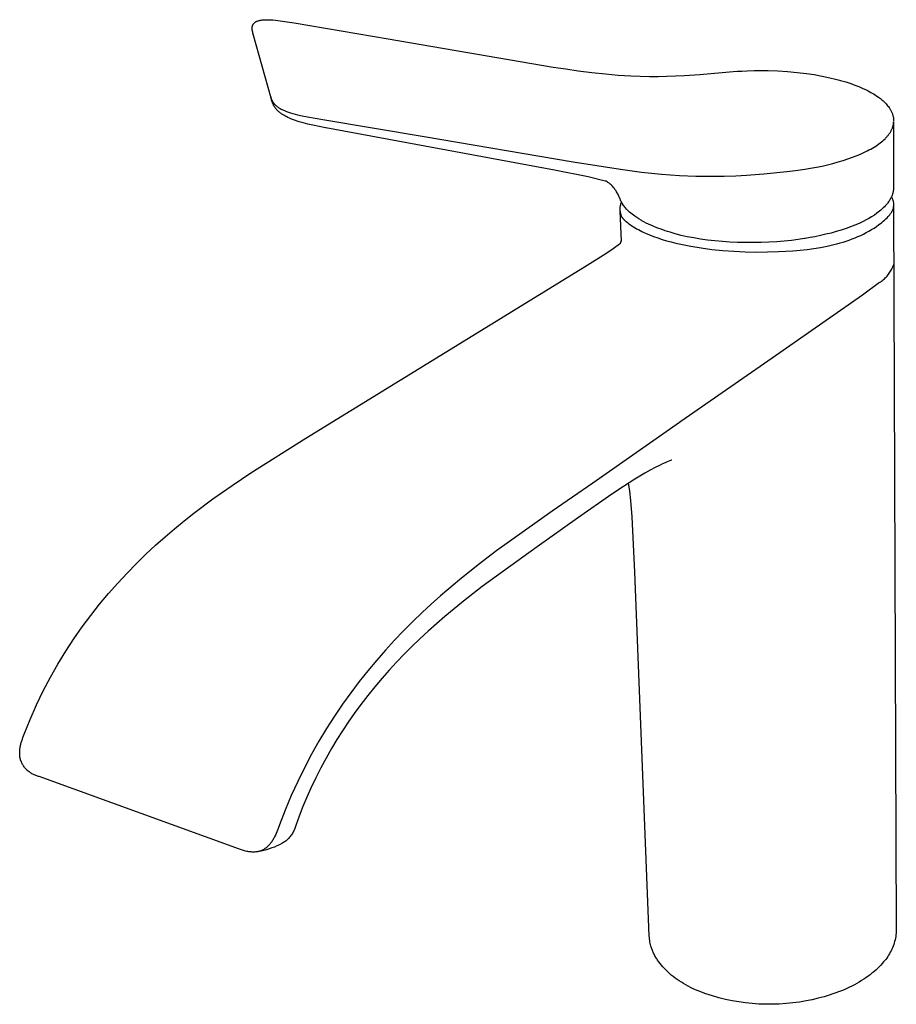
# Model space of a CAD drawing. Units: millimetres. Extents: x -200 to 200, y -242 to 242.
# Drawn here: x -200 to -39, y -242 to -62 of the extents above; entities that cross this region are included whole.
import ezdxf

# ---------------------------------------------------------------- set-up
doc = ezdxf.new("R2010")
doc.units = ezdxf.units.MM
doc.header["$MEASUREMENT"] = 0

msp = doc.modelspace()

# ---------------------------------------------------------------- linework, layer by layer
for p, q in [((-157.11, -63.16), (-157.1, -63.12)), ((-157.1, -63.08), (-157.09, -63.04)), ((-157.1, -63.12), (-157.1, -63.08)), ((-157.09, -63.04), (-157.08, -63)), ((-157.08, -63), (-157.07, -62.96)), ((-157.07, -62.96), (-157.05, -62.9)), ((-157.05, -62.9), (-157.03, -62.87)), ((-157.03, -62.87), (-157.02, -62.83)), ((-157.02, -62.83), (-157, -62.8)), ((-157, -62.8), (-156.99, -62.77)), ((-156.99, -62.77), (-156.97, -62.73)), ((-156.97, -62.73), (-156.95, -62.7)), ((-156.95, -62.7), (-156.93, -62.66)), ((-156.93, -62.66), (-156.91, -62.62)), ((-156.91, -62.62), (-156.88, -62.59)), ((-156.88, -62.59), (-156.85, -62.56)), ((-156.85, -62.56), (-156.83, -62.52)), ((-156.83, -62.52), (-156.8, -62.49)), ((-156.8, -62.49), (-156.76, -62.45)), ((-156.76, -62.45), (-156.73, -62.42)), ((-156.73, -62.42), (-156.7, -62.39)), ((-156.7, -62.39), (-156.66, -62.35)), ((-156.66, -62.35), (-156.54, -62.26)), ((-156.54, -62.26), (-156.5, -62.23)), ((-156.5, -62.23), (-156.45, -62.2)), ((-156.45, -62.2), (-156.4, -62.17)), ((-156.4, -62.17), (-156.35, -62.15)), ((-156.35, -62.15), (-156.3, -62.12)), ((-156.3, -62.12), (-156.25, -62.1)), ((-156.25, -62.1), (-156.2, -62.08)), ((-156.2, -62.08), (-156.11, -62.04)), ((-156.11, -62.04), (-156.02, -62.01)), ((-156.02, -62.01), (-155.94, -61.99)), ((-155.94, -61.99), (-155.85, -61.96)), ((-155.85, -61.96), (-155.75, -61.94)), ((-155.75, -61.94), (-155.66, -61.92)), ((-155.66, -61.92), (-155.56, -61.9)), ((-155.56, -61.9), (-155.46, -61.88)), ((-155.46, -61.88), (-155.31, -61.86)), ((-155.31, -61.86), (-155.07, -61.84)), ((-155.07, -61.84), (-154.83, -61.82)), ((-154.83, -61.82), (-154.59, -61.81)), ((-154.59, -61.81), (-154.35, -61.81)), ((-154.35, -61.81), (-154.11, -61.82)), ((-154.11, -61.82), (-153.31, -61.86)), ((-153.31, -61.86), (-152.87, -61.9)), ((-152.87, -61.9), (-152.44, -61.95)), ((-152.44, -61.95), (-149.45, -62.41)), ((-149.45, -62.41), (-132.19, -65.34)), ((-157.13, -63.31), (-157.12, -63.28)), ((-157.13, -63.35), (-157.13, -63.31)), ((-157.13, -63.39), (-157.13, -63.35)), ((-157.13, -63.43), (-157.13, -63.39)), ((-157.12, -63.5), (-157.13, -63.43)), ((-157.12, -63.2), (-157.11, -63.16)), ((-157.12, -63.24), (-157.12, -63.2)), ((-157.12, -63.28), (-157.12, -63.24)), ((-157.12, -63.58), (-157.12, -63.5)), ((-157.11, -63.66), (-157.12, -63.58)), ((-157.09, -63.75), (-157.11, -63.66)), ((-157.06, -63.94), (-157.09, -63.75)), ((-157.02, -64.12), (-157.06, -63.94)), ((-156.97, -64.3), (-157.02, -64.12)), ((-156.92, -64.48), (-156.97, -64.3)), ((-153.66, -76.2), (-156.92, -64.48)), ((-132.19, -65.34), (-101.97, -70.48)), ((-101.97, -70.48), (-99.65, -70.84)), ((-99.65, -70.84), (-97.38, -71.17)), ((-97.38, -71.17), (-94.9, -71.49)), ((-94.9, -71.49), (-92.41, -71.75)), ((-92.41, -71.75), (-90.09, -71.95)), ((-90.09, -71.95), (-87.77, -72.09)), ((-87.77, -72.09), (-84.34, -72.19)), ((-81.19, -72.16), (-77.92, -72.03)), ((-77.92, -72.03), (-75.13, -71.84)), ((-75.13, -71.84), (-69.01, -71.32)), ((-69.01, -71.32), (-68.2, -71.26)), ((-68.2, -71.26), (-67.4, -71.22)), ((-67.4, -71.22), (-66.46, -71.18)), ((-66.46, -71.18), (-65.17, -71.14)), ((-65.17, -71.14), (-62.59, -71.14)), ((-62.59, -71.14), (-60.8, -71.19)), ((-60.8, -71.19), (-59.02, -71.3)), ((-59.02, -71.3), (-57.3, -71.46)), ((-57.3, -71.46), (-55.57, -71.67)), ((-55.57, -71.67), (-54.14, -71.88)), ((-54.14, -71.88), (-52.71, -72.14)), ((-52.71, -72.14), (-51.29, -72.44)), ((-84.34, -72.19), (-82.76, -72.19)), ((-82.76, -72.19), (-81.19, -72.16)), ((-51.29, -72.44), (-50.23, -72.69)), ((-50.23, -72.69), (-49.77, -72.81)), ((-49.77, -72.81), (-49.31, -72.94)), ((-49.31, -72.94), (-48.39, -73.21)), ((-48.39, -73.21), (-47.47, -73.51)), ((-47.47, -73.51), (-46.72, -73.78)), ((-46.72, -73.78), (-45.97, -74.07)), ((-45.97, -74.07), (-45.23, -74.39)), ((-45.23, -74.39), (-44.74, -74.62)), ((-44.74, -74.62), (-44.26, -74.86)), ((-44.26, -74.86), (-43.78, -75.12)), ((-43.78, -75.12), (-43.31, -75.38)), ((-43.31, -75.38), (-42.98, -75.58)), ((-42.98, -75.58), (-42.66, -75.8)), ((-153.77, -75.81), (-153.64, -76.22)), ((-153.57, -76.53), (-153.66, -76.2)), ((-153.64, -76.22), (-153.58, -76.39)), ((-153.58, -76.39), (-153.55, -76.47)), ((-153.46, -76.85), (-153.57, -76.53)), ((-153.55, -76.47), (-153.51, -76.56)), ((-153.51, -76.56), (-153.48, -76.64)), ((-153.48, -76.64), (-153.46, -76.68)), ((-153.46, -76.68), (-153.44, -76.72)), ((-153.42, -76.97), (-153.46, -76.85)), ((-153.44, -76.72), (-153.41, -76.76)), ((-153.38, -77.08), (-153.42, -76.97)), ((-153.41, -76.76), (-153.39, -76.8)), ((-153.39, -76.8), (-153.37, -76.84)), ((-153.33, -77.18), (-153.38, -77.08)), ((-153.37, -76.84), (-153.34, -76.89)), ((-153.34, -76.89), (-153.32, -76.93)), ((-153.29, -77.29), (-153.33, -77.18)), ((-153.32, -76.93), (-153.29, -76.97)), ((-153.29, -76.97), (-153.26, -77.01)), ((-153.23, -77.4), (-153.29, -77.29)), ((-153.26, -77.01), (-153.23, -77.05)), ((-153.23, -77.05), (-153.2, -77.09)), ((-153.18, -77.5), (-153.23, -77.4)), ((-153.2, -77.09), (-153.17, -77.13)), ((-153.12, -77.61), (-153.18, -77.5)), ((-153.17, -77.13), (-153.14, -77.17)), ((-153.14, -77.17), (-153.1, -77.22)), ((-153.1, -77.22), (-153.07, -77.26)), ((-153.07, -77.26), (-153.03, -77.3)), ((-153.03, -77.3), (-152.99, -77.34)), ((-152.99, -77.34), (-152.95, -77.38)), ((-152.95, -77.38), (-152.91, -77.42)), ((-152.91, -77.42), (-152.87, -77.46)), ((-152.87, -77.46), (-152.82, -77.5)), ((-152.82, -77.5), (-152.78, -77.54)), ((-152.78, -77.54), (-152.68, -77.62)), ((-42.66, -75.8), (-42.35, -76.02)), ((-42.35, -76.02), (-42.04, -76.25)), ((-42.04, -76.25), (-41.74, -76.49)), ((-41.74, -76.49), (-41.58, -76.64)), ((-41.58, -76.64), (-41.41, -76.79)), ((-41.41, -76.79), (-41.26, -76.94)), ((-41.26, -76.94), (-41.11, -77.09)), ((-41.11, -77.09), (-40.96, -77.24)), ((-40.96, -77.24), (-40.83, -77.4)), ((-40.83, -77.4), (-40.7, -77.56)), ((-40.7, -77.56), (-40.57, -77.72)), ((-153.06, -77.71), (-153.12, -77.61)), ((-153, -77.8), (-153.06, -77.71)), ((-152.94, -77.9), (-153, -77.8)), ((-152.87, -77.99), (-152.94, -77.9)), ((-152.8, -78.08), (-152.87, -77.99)), ((-152.73, -78.17), (-152.8, -78.08)), ((-152.65, -78.26), (-152.73, -78.17)), ((-152.68, -77.62), (-152.58, -77.71)), ((-152.57, -78.34), (-152.65, -78.26)), ((-152.58, -77.71), (-152.47, -77.79)), ((-152.49, -78.42), (-152.57, -78.34)), ((-152.4, -78.52), (-152.49, -78.42)), ((-152.47, -77.79), (-152.35, -77.86)), ((-152.31, -78.61), (-152.4, -78.52)), ((-152.35, -77.86), (-152.23, -77.94)), ((-152.21, -78.69), (-152.31, -78.61)), ((-152.23, -77.94), (-152.1, -78.02)), ((-152.11, -78.78), (-152.21, -78.69)), ((-152, -78.86), (-152.11, -78.78)), ((-152.1, -78.02), (-151.96, -78.1)), ((-151.9, -78.94), (-152, -78.86)), ((-151.96, -78.1), (-151.82, -78.18)), ((-151.79, -79.01), (-151.9, -78.94)), ((-151.82, -78.18), (-151.67, -78.25)), ((-151.69, -79.09), (-151.79, -79.01)), ((-151.56, -79.17), (-151.69, -79.09)), ((-151.67, -78.25), (-151.52, -78.32)), ((-151.43, -79.25), (-151.56, -79.17)), ((-151.52, -78.32), (-151.35, -78.4)), ((-151.29, -79.33), (-151.43, -79.25)), ((-151.35, -78.4), (-151.19, -78.47)), ((-151.16, -79.41), (-151.29, -79.33)), ((-151.19, -78.47), (-150.84, -78.61)), ((-150.84, -78.61), (-150.47, -78.75)), ((-150.47, -78.75), (-150.08, -78.88)), ((-150.08, -78.88), (-149.67, -79)), ((-149.67, -79), (-149.25, -79.12)), ((-149.25, -79.12), (-148.82, -79.23)), ((-148.82, -79.23), (-147.93, -79.44)), ((-40.57, -77.72), (-40.43, -77.92)), ((-40.43, -77.92), (-40.29, -78.13)), ((-40.29, -78.13), (-40.22, -78.23)), ((-40.22, -78.23), (-40.16, -78.34)), ((-40.16, -78.34), (-40.1, -78.46)), ((-40.1, -78.46), (-40.04, -78.57)), ((-40.04, -78.57), (-39.99, -78.69)), ((-39.99, -78.69), (-39.93, -78.81)), ((-39.93, -78.81), (-39.88, -78.94)), ((-39.88, -78.94), (-39.84, -79.06)), ((-39.84, -79.06), (-39.79, -79.19)), ((-39.79, -79.19), (-39.76, -79.3)), ((-39.76, -79.3), (-39.73, -79.41)), ((-150.89, -79.56), (-151.16, -79.41)), ((-150.61, -79.7), (-150.89, -79.56)), ((-150.27, -79.86), (-150.61, -79.7)), ((-149.92, -80.01), (-150.27, -79.86)), ((-149.56, -80.15), (-149.92, -80.01)), ((-149.21, -80.28), (-149.56, -80.15)), ((-148.85, -80.4), (-149.21, -80.28)), ((-148.49, -80.52), (-148.85, -80.4)), ((-147.76, -80.73), (-148.49, -80.52)), ((-147.93, -79.44), (-147.01, -79.63)), ((-146.89, -80.95), (-147.76, -80.73)), ((-147.01, -79.63), (-144.18, -80.12)), ((-146.01, -81.15), (-146.89, -80.95)), ((-143.7, -81.6), (-146.01, -81.15)), ((-144.18, -80.12), (-125.62, -83.23)), ((-39.73, -79.41), (-39.7, -79.52)), ((-39.71, -81.25), (-39.68, -81.14)), ((-39.7, -79.52), (-39.68, -79.62)), ((-39.68, -79.62), (-39.66, -79.71)), ((-39.68, -81.14), (-39.66, -81.03)), ((-39.66, -79.71), (-39.64, -79.83)), ((-39.66, -81.03), (-39.64, -80.93)), ((-39.64, -79.83), (-39.63, -79.94)), ((-39.64, -80.93), (-39.63, -80.82)), ((-39.63, -79.94), (-39.62, -80.05)), ((-39.63, -80.82), (-39.62, -80.72)), ((-39.62, -80.05), (-39.61, -80.17)), ((-39.6, -80.51), (-39.62, -92.57)), ((-39.62, -80.72), (-39.61, -80.61)), ((-39.61, -80.17), (-39.6, -80.28)), ((-39.61, -80.61), (-39.6, -80.51)), ((-39.6, -80.28), (-39.6, -80.4)), ((-143.62, -81.61), (-143.7, -81.6)), ((-101.71, -89.39), (-143.62, -81.61)), ((-40.63, -83.01), (-40.55, -82.9)), ((-40.55, -82.9), (-40.48, -82.8)), ((-40.48, -82.8), (-40.4, -82.7)), ((-40.4, -82.7), (-40.33, -82.6)), ((-40.33, -82.6), (-40.26, -82.49)), ((-40.26, -82.49), (-40.2, -82.39)), ((-40.2, -82.39), (-40.14, -82.29)), ((-40.14, -82.29), (-40.08, -82.19)), ((-40.08, -82.19), (-40.03, -82.08)), ((-40.03, -82.08), (-39.98, -81.98)), ((-39.98, -81.98), (-39.93, -81.87)), ((-39.93, -81.87), (-39.88, -81.77)), ((-39.88, -81.77), (-39.84, -81.66)), ((-39.84, -81.66), (-39.8, -81.56)), ((-39.8, -81.56), (-39.77, -81.46)), ((-39.77, -81.46), (-39.74, -81.35)), ((-39.74, -81.35), (-39.71, -81.25)), ((-125.62, -83.23), (-98.29, -87.83)), ((-42.89, -84.96), (-42.61, -84.77)), ((-42.61, -84.77), (-42.34, -84.58)), ((-42.34, -84.58), (-42.09, -84.39)), ((-42.09, -84.39), (-41.84, -84.2)), ((-41.84, -84.2), (-41.61, -84)), ((-41.61, -84), (-41.39, -83.81)), ((-41.39, -83.81), (-41.18, -83.61)), ((-41.18, -83.61), (-41.08, -83.51)), ((-41.08, -83.51), (-40.99, -83.41)), ((-40.99, -83.41), (-40.89, -83.31)), ((-40.89, -83.31), (-40.8, -83.21)), ((-40.8, -83.21), (-40.72, -83.11)), ((-40.72, -83.11), (-40.63, -83.01)), ((-46.31, -86.69), (-45.54, -86.36)), ((-45.54, -86.36), (-44.82, -86.03)), ((-44.82, -86.03), (-44.47, -85.85)), ((-44.47, -85.85), (-44.13, -85.68)), ((-44.13, -85.68), (-43.8, -85.5)), ((-43.8, -85.5), (-43.49, -85.32)), ((-43.49, -85.32), (-43.18, -85.14)), ((-43.18, -85.14), (-42.89, -84.96)), ((-98.29, -87.83), (-89.64, -89.21)), ((-52.72, -88.62), (-51.7, -88.38)), ((-51.7, -88.38), (-50.72, -88.14)), ((-50.72, -88.14), (-49.77, -87.87)), ((-49.77, -87.87), (-48.85, -87.6)), ((-48.85, -87.6), (-47.97, -87.31)), ((-47.97, -87.31), (-47.12, -87)), ((-47.12, -87), (-46.31, -86.69)), ((-95.57, -90.62), (-101.71, -89.39)), ((-89.64, -89.21), (-85.78, -89.72)), ((-85.78, -89.72), (-82.15, -90.1)), ((-82.15, -90.1), (-78.86, -90.34)), ((-66.58, -90.28), (-63.38, -90.04)), ((-63.38, -90.04), (-59.17, -89.62)), ((-59.17, -89.62), (-57.59, -89.44)), ((-57.59, -89.44), (-56.74, -89.34)), ((-56.74, -89.34), (-55.9, -89.21)), ((-55.9, -89.21), (-54.81, -89.03)), ((-54.81, -89.03), (-53.75, -88.83)), ((-53.75, -88.83), (-52.72, -88.62)), ((-92.43, -91.36), (-95.57, -90.62)), ((-92.26, -91.41), (-92.43, -91.36)), ((-92.1, -91.51), (-92.26, -91.41)), ((-91.95, -91.61), (-92.1, -91.51)), ((-91.8, -91.72), (-91.95, -91.61)), ((-91.66, -91.83), (-91.8, -91.72)), ((-91.52, -91.95), (-91.66, -91.83)), ((-91.38, -92.07), (-91.52, -91.95)), ((-78.86, -90.34), (-75.86, -90.46)), ((-75.86, -90.46), (-73.14, -90.5)), ((-73.14, -90.5), (-70.68, -90.47)), ((-70.68, -90.47), (-68.5, -90.39)), ((-68.5, -90.39), (-66.58, -90.28)), ((-91.25, -92.2), (-91.38, -92.07)), ((-91.12, -92.33), (-91.25, -92.2)), ((-90.99, -92.46), (-91.12, -92.33)), ((-90.87, -92.6), (-90.99, -92.46)), ((-90.76, -92.74), (-90.87, -92.6)), ((-90.65, -92.89), (-90.76, -92.74)), ((-90.54, -93.04), (-90.65, -92.89)), ((-90.44, -93.19), (-90.54, -93.04)), ((-90.35, -93.35), (-90.44, -93.19)), ((-90.26, -93.51), (-90.35, -93.35)), ((-90.17, -93.68), (-90.26, -93.51)), ((-90.09, -93.84), (-90.17, -93.68)), ((-39.79, -93.69), (-39.83, -93.82)), ((-39.75, -93.55), (-39.79, -93.69)), ((-39.72, -93.41), (-39.75, -93.55)), ((-39.69, -93.28), (-39.72, -93.41)), ((-39.67, -93.14), (-39.69, -93.28)), ((-39.65, -93), (-39.67, -93.14)), ((-39.63, -92.86), (-39.65, -93)), ((-39.62, -92.72), (-39.63, -92.86)), ((-39.62, -92.57), (-39.62, -92.72)), ((-89.96, -94.11), (-90.09, -93.84)), ((-89.84, -94.39), (-89.96, -94.11)), ((-89.72, -94.67), (-89.84, -94.39)), ((-89.71, -94.71), (-89.72, -94.67)), ((-89.67, -94.81), (-89.71, -94.71)), ((-89.62, -94.92), (-89.67, -94.81)), ((-89.57, -95.02), (-89.62, -94.92)), ((-89.59, -95.67), (-89.55, -95.53)), ((-89.52, -95.12), (-89.57, -95.02)), ((-89.55, -95.53), (-89.51, -95.38)), ((-89.1, -95.83), (-89.52, -95.12)), ((-89.51, -95.38), (-89.46, -95.24)), ((-40.75, -95.47), (-40.86, -95.61)), ((-40.64, -95.33), (-40.75, -95.47)), ((-40.53, -95.19), (-40.64, -95.33)), ((-40.44, -95.04), (-40.53, -95.19)), ((-40.34, -94.9), (-40.44, -95.04)), ((-40.25, -94.74), (-40.34, -94.9)), ((-40.17, -94.59), (-40.25, -94.74)), ((-40.09, -94.43), (-40.17, -94.59)), ((-40.01, -94.27), (-40.09, -94.43)), ((-39.95, -94.13), (-40.01, -94.27)), ((-39.99, -94.23), (-39.93, -94.36)), ((-39.89, -93.98), (-39.95, -94.13)), ((-39.93, -94.36), (-39.88, -94.49)), ((-39.83, -93.82), (-39.89, -93.98)), ((-39.88, -94.49), (-39.83, -94.62)), ((-39.83, -94.62), (-39.79, -94.76)), ((-39.79, -94.76), (-39.75, -94.9)), ((-39.75, -94.9), (-39.71, -95.04)), ((-39.71, -95.04), (-39.68, -95.18)), ((-39.68, -95.18), (-39.66, -95.32)), ((-39.66, -95.32), (-39.64, -95.46)), ((-39.64, -95.46), (-39.62, -95.6)), ((-89.71, -96.57), (-89.7, -96.42)), ((-89.71, -96.73), (-89.71, -96.57)), ((-89.71, -96.88), (-89.71, -96.73)), ((-89.46, -102.38), (-89.71, -96.88)), ((-89.71, -96.88), (-89.7, -96.96)), ((-89.7, -96.42), (-89.69, -96.27)), ((-89.7, -96.96), (-89.7, -97.05)), ((-89.7, -97.05), (-89.69, -97.13)), ((-89.69, -96.27), (-89.68, -96.12)), ((-89.69, -97.13), (-89.67, -97.21)), ((-89.68, -96.12), (-89.65, -95.97)), ((-89.67, -97.21), (-89.66, -97.29)), ((-89.66, -97.29), (-89.64, -97.37)), ((-89.65, -95.97), (-89.63, -95.82)), ((-89.64, -97.37), (-89.62, -97.44)), ((-89.63, -95.82), (-89.59, -95.67)), ((-88.98, -95.99), (-89.1, -95.83)), ((-88.85, -96.15), (-88.98, -95.99)), ((-88.73, -96.3), (-88.85, -96.15)), ((-88.56, -96.49), (-88.73, -96.3)), ((-88.39, -96.67), (-88.56, -96.49)), ((-88.21, -96.84), (-88.39, -96.67)), ((-87.99, -97.05), (-88.21, -96.84)), ((-87.76, -97.25), (-87.99, -97.05)), ((-87.53, -97.44), (-87.76, -97.25)), ((-42.66, -97.26), (-43.14, -97.6)), ((-42.42, -97.09), (-42.66, -97.26)), ((-42.2, -96.91), (-42.42, -97.09)), ((-41.98, -96.73), (-42.2, -96.91)), ((-41.74, -96.52), (-41.98, -96.73)), ((-41.51, -96.3), (-41.74, -96.52)), ((-41.28, -96.08), (-41.51, -96.3)), ((-41.07, -95.84), (-41.28, -96.08)), ((-40.86, -95.61), (-41.07, -95.84)), ((-40.23, -97.44), (-40.15, -97.33)), ((-40.15, -97.33), (-40.08, -97.22)), ((-40.08, -97.22), (-40, -97.12)), ((-40, -97.12), (-39.94, -97.01)), ((-39.94, -97.01), (-39.91, -96.96)), ((-39.91, -96.96), (-39.88, -96.91)), ((-39.88, -96.91), (-39.85, -96.86)), ((-39.85, -96.86), (-39.82, -96.8)), ((-39.82, -96.8), (-39.79, -96.75)), ((-39.79, -96.75), (-39.77, -96.7)), ((-39.77, -96.7), (-39.75, -96.65)), ((-39.75, -96.65), (-39.73, -96.6)), ((-39.73, -96.6), (-39.71, -96.55)), ((-39.71, -96.55), (-39.69, -96.5)), ((-39.69, -96.5), (-39.67, -96.45)), ((-39.67, -96.45), (-39.66, -96.4)), ((-39.66, -96.4), (-39.64, -96.36)), ((-39.64, -96.36), (-39.63, -96.31)), ((-39.63, -96.31), (-39.62, -96.26)), ((-39.62, -95.6), (-39.61, -95.74)), ((-39.62, -96.21), (-39.61, -96.19)), ((-39.62, -96.26), (-39.62, -96.21)), ((-39.61, -95.74), (-39.6, -95.89)), ((-39.61, -96.14), (-39.6, -96.12)), ((-39.61, -96.17), (-39.61, -96.14)), ((-39.61, -96.19), (-39.61, -96.17)), ((-39.6, -95.89), (-39.6, -96.03)), ((-39.6, -96.05), (-39.6, -96.03)), ((-39.6, -96.03), (-39.12, -228.51)), ((-39.6, -96.07), (-39.6, -96.05)), ((-39.6, -96.1), (-39.6, -96.07)), ((-39.6, -96.12), (-39.6, -96.1)), ((-89.62, -97.44), (-89.61, -97.47)), ((-89.61, -97.47), (-89.6, -97.51)), ((-89.6, -97.51), (-89.59, -97.54)), ((-89.59, -97.54), (-89.58, -97.58)), ((-89.58, -97.58), (-89.56, -97.61)), ((-89.56, -97.61), (-89.55, -97.65)), ((-89.55, -97.65), (-89.52, -97.71)), ((-89.52, -97.71), (-89.49, -97.78)), ((-89.49, -97.78), (-89.46, -97.84)), ((-89.46, -97.84), (-89.43, -97.9)), ((-89.43, -97.9), (-89.39, -97.96)), ((-89.39, -97.96), (-89.36, -98.01)), ((-89.36, -98.01), (-89.32, -98.07)), ((-89.32, -98.07), (-89.28, -98.12)), ((-89.28, -98.12), (-89.24, -98.18)), ((-89.24, -98.18), (-89.2, -98.23)), ((-89.2, -98.23), (-89.15, -98.28)), ((-89.15, -98.28), (-89.11, -98.33)), ((-89.11, -98.33), (-89.06, -98.38)), ((-89.06, -98.38), (-89.02, -98.43)), ((-89.02, -98.43), (-88.92, -98.52)), ((-88.92, -98.52), (-88.82, -98.61)), ((-88.82, -98.61), (-88.72, -98.7)), ((-88.72, -98.7), (-88.61, -98.79)), ((-88.61, -98.79), (-88.36, -98.99)), ((-88.36, -98.99), (-88.11, -99.19)), ((-88.11, -99.19), (-87.84, -99.38)), ((-87.29, -97.62), (-87.53, -97.44)), ((-87.04, -97.8), (-87.29, -97.62)), ((-86.66, -98.06), (-87.04, -97.8)), ((-86.27, -98.32), (-86.66, -98.06)), ((-85.87, -98.55), (-86.27, -98.32)), ((-85.74, -98.63), (-85.87, -98.55)), ((-85.34, -98.85), (-85.74, -98.63)), ((-84.93, -99.06), (-85.34, -98.85)), ((-84.52, -99.26), (-84.93, -99.06)), ((-45.94, -99.12), (-46.73, -99.46)), ((-45.17, -98.76), (-45.94, -99.12)), ((-44.65, -98.5), (-45.17, -98.76)), ((-44.13, -98.21), (-44.65, -98.5)), ((-43.63, -97.91), (-44.13, -98.21)), ((-43.14, -97.6), (-43.63, -97.91)), ((-42.3, -99.35), (-42.03, -99.15)), ((-42.03, -99.15), (-41.77, -98.94)), ((-41.77, -98.94), (-41.52, -98.73)), ((-41.52, -98.73), (-41.27, -98.52)), ((-41.27, -98.52), (-41.04, -98.3)), ((-41.04, -98.3), (-40.81, -98.09)), ((-40.81, -98.09), (-40.6, -97.87)), ((-40.6, -97.87), (-40.5, -97.76)), ((-40.5, -97.76), (-40.41, -97.65)), ((-40.41, -97.65), (-40.32, -97.54)), ((-40.32, -97.54), (-40.23, -97.44)), ((-87.84, -99.38), (-87.56, -99.56)), ((-87.56, -99.56), (-87.28, -99.75)), ((-87.28, -99.75), (-86.98, -99.93)), ((-86.98, -99.93), (-86.68, -100.1)), ((-86.68, -100.1), (-86.37, -100.27)), ((-86.37, -100.27), (-86.05, -100.44)), ((-86.05, -100.44), (-85.72, -100.61)), ((-85.72, -100.61), (-85.38, -100.77)), ((-85.38, -100.77), (-85.04, -100.93)), ((-85.04, -100.93), (-84.33, -101.23)), ((-83.76, -99.59), (-84.52, -99.26)), ((-83, -99.91), (-83.76, -99.59)), ((-82.6, -100.06), (-83, -99.91)), ((-82.19, -100.21), (-82.6, -100.06)), ((-81.47, -100.46), (-82.19, -100.21)), ((-81.02, -100.62), (-81.47, -100.46)), ((-80.56, -100.76), (-81.02, -100.62)), ((-79.6, -101.04), (-80.56, -100.76)), ((-51.06, -100.89), (-52.02, -101.13)), ((-50.11, -100.63), (-51.06, -100.89)), ((-49.21, -100.36), (-50.11, -100.63)), ((-48.32, -100.06), (-49.21, -100.36)), ((-47.52, -99.77), (-48.32, -100.06)), ((-46.73, -99.46), (-47.52, -99.77)), ((-45.12, -101.07), (-44.63, -100.82)), ((-44.63, -100.82), (-44.14, -100.55)), ((-44.14, -100.55), (-43.66, -100.27)), ((-43.66, -100.27), (-43.2, -99.98)), ((-43.2, -99.98), (-42.74, -99.67)), ((-42.74, -99.67), (-42.3, -99.35)), ((-89.84, -102.89), (-89.67, -102.76)), ((-89.67, -102.76), (-89.47, -102.21)), ((-84.33, -101.23), (-83.59, -101.52)), ((-83.59, -101.52), (-82.82, -101.79)), ((-82.82, -101.79), (-82.02, -102.05)), ((-82.02, -102.05), (-81.2, -102.3)), ((-81.2, -102.3), (-80.35, -102.53)), ((-80.35, -102.53), (-79.49, -102.75)), ((-78.5, -101.32), (-79.6, -101.04)), ((-79.49, -102.75), (-78.6, -102.95)), ((-77.4, -101.57), (-78.5, -101.32)), ((-76.21, -101.8), (-77.4, -101.57)), ((-75.01, -102.01), (-76.21, -101.8)), ((-73.69, -102.19), (-75.01, -102.01)), ((-72.37, -102.34), (-73.69, -102.19)), ((-70.98, -102.46), (-72.37, -102.34)), ((-69.6, -102.55), (-70.98, -102.46)), ((-68.18, -102.61), (-69.6, -102.55)), ((-66.74, -102.65), (-68.18, -102.61)), ((-65.31, -102.65), (-66.74, -102.65)), ((-63.87, -102.62), (-65.31, -102.65)), ((-62.45, -102.56), (-63.87, -102.62)), ((-61.03, -102.48), (-62.45, -102.56)), ((-59.67, -102.37), (-61.03, -102.48)), ((-58.33, -102.23), (-59.67, -102.37)), ((-57.12, -102.08), (-58.33, -102.23)), ((-55.95, -101.91), (-57.12, -102.08)), ((-55.8, -101.88), (-55.95, -101.91)), ((-54.92, -101.74), (-55.8, -101.88)), ((-54.04, -101.57), (-54.92, -101.74)), ((-53.02, -101.36), (-54.04, -101.57)), ((-52.02, -101.13), (-53.02, -101.36)), ((-50, -102.87), (-49.42, -102.71)), ((-49.42, -102.71), (-48.86, -102.55)), ((-48.86, -102.55), (-48.3, -102.37)), ((-48.3, -102.37), (-47.75, -102.18)), ((-47.75, -102.18), (-47.2, -101.98)), ((-47.2, -101.98), (-46.67, -101.77)), ((-46.67, -101.77), (-46.14, -101.55)), ((-46.14, -101.55), (-45.63, -101.32)), ((-45.63, -101.32), (-45.12, -101.07)), ((-93.32, -105.26), (-92.14, -104.51)), ((-92.14, -104.51), (-90.98, -103.71)), ((-90.98, -103.71), (-89.84, -102.89)), ((-78.6, -102.95), (-77.69, -103.14)), ((-77.69, -103.14), (-76.76, -103.31)), ((-76.76, -103.31), (-74.86, -103.62)), ((-74.86, -103.62), (-72.91, -103.88)), ((-72.91, -103.88), (-70.91, -104.08)), ((-70.91, -104.08), (-68.88, -104.23)), ((-68.88, -104.23), (-66.83, -104.32)), ((-66.83, -104.32), (-64.78, -104.37)), ((-64.78, -104.37), (-62.72, -104.36)), ((-62.72, -104.36), (-60.68, -104.3)), ((-60.68, -104.3), (-59.36, -104.24)), ((-59.36, -104.24), (-58.05, -104.15)), ((-58.05, -104.15), (-56.75, -104.04)), ((-56.75, -104.04), (-55.47, -103.9)), ((-55.47, -103.9), (-54.22, -103.73)), ((-54.22, -103.73), (-52.98, -103.53)), ((-52.98, -103.53), (-51.77, -103.29)), ((-51.77, -103.29), (-50.58, -103.02)), ((-50.58, -103.02), (-50, -102.87)), ((-96.22, -107.09), (-93.32, -105.26)), ((-147.26, -138.5), (-96.22, -107.09)), ((-40.41, -108.26), (-40.28, -108.08)), ((-40.28, -108.08), (-40.16, -107.89)), ((-40.16, -107.89), (-40.05, -107.69)), ((-40.05, -107.69), (-39.95, -107.5)), ((-39.95, -107.5), (-39.85, -107.3)), ((-39.85, -107.3), (-39.75, -107.09)), ((-39.75, -107.09), (-39.67, -106.88)), ((-39.67, -106.88), (-39.59, -106.67)), ((-42.17, -109.98), (-45.3, -112.29)), ((-42.17, -109.98), (-41.98, -109.85)), ((-41.98, -109.85), (-41.8, -109.72)), ((-41.8, -109.72), (-41.63, -109.58)), ((-41.63, -109.58), (-41.46, -109.43)), ((-41.46, -109.43), (-41.29, -109.28)), ((-41.29, -109.28), (-41.13, -109.12)), ((-41.13, -109.12), (-40.97, -108.96)), ((-40.97, -108.96), (-40.82, -108.79)), ((-40.82, -108.79), (-40.68, -108.62)), ((-40.68, -108.62), (-40.54, -108.45)), ((-40.54, -108.45), (-40.41, -108.26)), ((-45.3, -112.29), (-61.85, -123.83)), ((-61.85, -123.83), (-78.58, -135.43)), ((-78.82, -135.6), (-94.72, -146.69)), ((-78.58, -135.43), (-78.82, -135.6)), ((-157.35, -144.83), (-147.26, -138.5)), ((-83.28, -143.86), (-84.23, -144.36)), ((-82.38, -143.4), (-83.28, -143.86)), ((-81.92, -143.18), (-82.38, -143.4)), ((-81.45, -142.97), (-81.92, -143.18)), ((-81.12, -142.83), (-81.45, -142.97)), ((-80.79, -142.7), (-81.12, -142.83)), ((-80.5, -142.59), (-80.79, -142.7)), ((-80.31, -142.53), (-80.5, -142.59)), ((-80.25, -142.51), (-80.31, -142.53)), ((-80.25, -142.51), (-80.25, -142.51)), ((-80.25, -142.51), (-80.25, -142.51)), ((-80.25, -142.51), (-80.25, -142.51)), ((-80.25, -142.51), (-80.25, -142.51)), ((-80.25, -142.51), (-80.25, -142.51)), ((-80.25, -142.51), (-80.25, -142.51)), ((-80.25, -142.51), (-80.25, -142.51)), ((-80.25, -142.51), (-80.25, -142.51)), ((-80.25, -142.51), (-80.25, -142.51)), ((-80.25, -142.51), (-80.25, -142.51)), ((-80.25, -142.51), (-80.25, -142.51)), ((-80.25, -142.51), (-80.25, -142.51)), ((-80.25, -142.51), (-80.25, -142.51)), ((-80.25, -142.51), (-80.25, -142.51)), ((-80.25, -142.51), (-80.25, -142.51)), ((-80.25, -142.51), (-80.25, -142.51)), ((-80.25, -142.51), (-80.25, -142.51)), ((-80.25, -142.51), (-80.25, -142.51)), ((-80.25, -142.51), (-80.25, -142.51)), ((-80.25, -142.51), (-80.25, -142.51)), ((-80.25, -142.51), (-80.25, -142.51)), ((-80.25, -142.51), (-80.25, -142.51)), ((-80.25, -142.51), (-80.25, -142.51)), ((-160.81, -147.15), (-157.35, -144.83)), ((-87, -145.99), (-89.12, -147.34)), ((-85.16, -144.89), (-87, -145.99)), ((-84.23, -144.36), (-85.16, -144.89)), ((-164.31, -149.61), (-160.81, -147.15)), ((-94.72, -146.69), (-102.17, -151.87)), ((-89.12, -147.34), (-91.22, -148.73)), ((-88.04, -147.41), (-88.16, -146.72)), ((-87.93, -148.17), (-88.04, -147.41)), ((-167.82, -152.24), (-164.31, -149.61)), ((-91.22, -148.73), (-97.51, -153.12)), ((-87.73, -149.89), (-87.93, -148.17)), ((-87.49, -152.86), (-87.73, -149.89)), ((-169.58, -153.63), (-167.82, -152.24)), ((-102.17, -151.87), (-112.3, -159.08)), ((-97.51, -153.12), (-104.89, -158.36)), ((-87.03, -163.03), (-87.49, -152.86)), ((-173.08, -156.56), (-171.33, -155.07)), ((-171.33, -155.07), (-169.58, -153.63)), ((-174.82, -158.1), (-173.08, -156.56)), ((-176.57, -159.73), (-174.82, -158.1)), ((-104.89, -158.36), (-114.96, -165.66)), ((-178.31, -161.43), (-176.57, -159.73)), ((-112.3, -159.08), (-115.73, -161.68)), ((-180.03, -163.19), (-178.31, -161.43)), ((-115.73, -161.68), (-119.16, -164.42)), ((-181.74, -165.02), (-180.03, -163.19)), ((-84.36, -229.67), (-87.03, -163.03)), ((-183.42, -166.92), (-181.74, -165.02)), ((-119.16, -164.42), (-122.59, -167.33)), ((-114.96, -165.66), (-118.43, -168.36)), ((-185.07, -168.89), (-183.42, -166.92)), ((-122.59, -167.33), (-124.3, -168.86)), ((-186.68, -170.94), (-185.07, -168.89)), ((-124.3, -168.86), (-126, -170.43)), ((-118.43, -168.36), (-121.83, -171.16)), ((-188.26, -173.06), (-186.68, -170.94)), ((-126, -170.43), (-127.69, -172.06)), ((-121.83, -171.16), (-124.89, -173.84)), ((-189.79, -175.25), (-188.26, -173.06)), ((-127.69, -172.06), (-129.37, -173.74)), ((-129.37, -173.74), (-131.04, -175.49)), ((-124.89, -173.84), (-126.38, -175.23)), ((-191.28, -177.52), (-189.79, -175.25)), ((-131.04, -175.49), (-132.68, -177.29)), ((-127.85, -176.64), (-129.26, -178.05)), ((-126.38, -175.23), (-127.85, -176.64)), ((-192.71, -179.86), (-191.28, -177.52)), ((-132.68, -177.29), (-134.31, -179.15)), ((-129.26, -178.05), (-130.65, -179.48)), ((-194.08, -182.28), (-192.71, -179.86)), ((-134.31, -179.15), (-135.92, -181.07)), ((-130.65, -179.48), (-132, -180.95)), ((-135.92, -181.07), (-137.5, -183.06)), ((-132, -180.95), (-133.32, -182.45)), ((-195.39, -184.77), (-194.08, -182.28)), ((-137.5, -183.06), (-139.04, -185.11)), ((-133.32, -182.45), (-134.66, -184.02)), ((-196.63, -187.34), (-195.39, -184.77)), ((-139.04, -185.11), (-140.56, -187.23)), ((-135.95, -185.63), (-137.21, -187.27)), ((-134.66, -184.02), (-135.95, -185.63)), ((-197.8, -189.98), (-196.63, -187.34)), ((-140.56, -187.23), (-142.04, -189.42)), ((-137.21, -187.27), (-138.43, -188.93)), ((-138.43, -188.93), (-139.52, -190.49)), ((-198.35, -191.33), (-197.8, -189.98)), ((-142.04, -189.42), (-143.48, -191.67)), ((-139.52, -190.49), (-140.57, -192.07)), ((-199.12, -193.31), (-198.89, -192.7)), ((-198.89, -192.7), (-198.35, -191.33)), ((-143.48, -191.67), (-144.88, -193.99)), ((-140.57, -192.07), (-141.58, -193.67)), ((-199.57, -194.86), (-199.53, -194.7)), ((-199.53, -194.7), (-199.5, -194.54)), ((-199.5, -194.54), (-199.41, -194.23)), ((-199.41, -194.23), (-199.32, -193.92)), ((-199.32, -193.92), (-199.22, -193.62)), ((-199.22, -193.62), (-199.12, -193.31)), ((-144.88, -193.99), (-146.23, -196.38)), ((-141.58, -193.67), (-142.56, -195.3)), ((-199.71, -196.14), (-199.7, -195.98)), ((-199.7, -196.29), (-199.71, -196.14)), ((-199.7, -195.82), (-199.68, -195.66)), ((-199.7, -195.98), (-199.7, -195.82)), ((-199.7, -196.45), (-199.7, -196.29)), ((-199.69, -196.61), (-199.7, -196.45)), ((-199.67, -196.76), (-199.69, -196.61)), ((-199.68, -195.66), (-199.67, -195.5)), ((-199.67, -195.5), (-199.65, -195.34)), ((-199.65, -195.34), (-199.62, -195.18)), ((-199.62, -195.18), (-199.6, -195.02)), ((-199.6, -195.02), (-199.57, -194.86)), ((-146.23, -196.38), (-147.52, -198.84)), ((-142.56, -195.3), (-143.58, -197.08)), ((-199.65, -196.92), (-199.67, -196.76)), ((-199.62, -197.07), (-199.65, -196.92)), ((-199.61, -197.15), (-199.62, -197.07)), ((-199.59, -197.22), (-199.61, -197.15)), ((-199.57, -197.3), (-199.59, -197.22)), ((-199.55, -197.37), (-199.57, -197.3)), ((-199.53, -197.45), (-199.55, -197.37)), ((-199.51, -197.52), (-199.53, -197.45)), ((-199.49, -197.6), (-199.51, -197.52)), ((-199.46, -197.67), (-199.49, -197.6)), ((-199.4, -197.82), (-199.46, -197.67)), ((-199.33, -197.96), (-199.4, -197.82)), ((-199.25, -198.11), (-199.33, -197.96)), ((-199.17, -198.25), (-199.25, -198.11)), ((-199.09, -198.39), (-199.17, -198.25)), ((-199, -198.52), (-199.09, -198.39)), ((-143.58, -197.08), (-144.55, -198.89)), ((-198.9, -198.66), (-199, -198.52)), ((-198.8, -198.79), (-198.9, -198.66)), ((-198.7, -198.91), (-198.8, -198.79)), ((-198.6, -199.03), (-198.7, -198.91)), ((-198.48, -199.15), (-198.6, -199.03)), ((-198.37, -199.27), (-198.48, -199.15)), ((-198.25, -199.38), (-198.37, -199.27)), ((-198.13, -199.48), (-198.25, -199.38)), ((-198, -199.58), (-198.13, -199.48)), ((-197.87, -199.68), (-198, -199.58)), ((-197.74, -199.78), (-197.87, -199.68)), ((-197.6, -199.86), (-197.74, -199.78)), ((-197.46, -199.95), (-197.6, -199.86)), ((-197.32, -200.03), (-197.46, -199.95)), ((-197.18, -200.1), (-197.32, -200.03)), ((-197.03, -200.17), (-197.18, -200.1)), ((-196.88, -200.23), (-197.03, -200.17)), ((-147.52, -198.84), (-148.76, -201.36)), ((-144.55, -198.89), (-145.47, -200.71)), ((-196.73, -200.29), (-196.88, -200.23)), ((-196.58, -200.35), (-196.73, -200.29)), ((-196.42, -200.4), (-196.58, -200.35)), ((-196.27, -200.44), (-196.42, -200.4)), ((-196.11, -200.48), (-196.27, -200.44)), ((-159.45, -213.74), (-196.11, -200.48)), ((-148.76, -201.36), (-149.95, -203.94)), ((-145.47, -200.71), (-146.35, -202.57)), ((-146.35, -202.57), (-147.11, -204.26)), ((-149.95, -203.94), (-151.06, -206.59)), ((-147.11, -204.26), (-147.82, -205.97)), ((-151.06, -206.59), (-152.11, -209.3)), ((-147.82, -205.97), (-148.5, -207.69)), ((-148.5, -207.69), (-149.14, -209.43)), ((-152.73, -210.9), (-152.87, -211.21)), ((-152.6, -210.59), (-152.73, -210.9)), ((-152.35, -209.95), (-152.6, -210.59)), ((-152.11, -209.3), (-152.35, -209.95)), ((-149.81, -210.97), (-149.91, -211.13)), ((-149.71, -210.81), (-149.81, -210.97)), ((-149.62, -210.65), (-149.71, -210.81)), ((-149.53, -210.48), (-149.62, -210.65)), ((-149.45, -210.31), (-149.53, -210.48)), ((-149.38, -210.14), (-149.45, -210.31)), ((-149.31, -209.96), (-149.38, -210.14)), ((-149.25, -209.79), (-149.31, -209.96)), ((-149.19, -209.61), (-149.25, -209.79)), ((-149.14, -209.43), (-149.19, -209.61)), ((-153.84, -212.78), (-153.94, -212.91)), ((-153.73, -212.66), (-153.84, -212.78)), ((-153.64, -212.52), (-153.73, -212.66)), ((-153.54, -212.39), (-153.64, -212.52)), ((-153.45, -212.25), (-153.54, -212.39)), ((-153.36, -212.11), (-153.45, -212.25)), ((-153.27, -211.96), (-153.36, -212.11)), ((-153.18, -211.82), (-153.27, -211.96)), ((-153.1, -211.67), (-153.18, -211.82)), ((-153.02, -211.52), (-153.1, -211.67)), ((-152.87, -211.21), (-153.02, -211.52)), ((-151.67, -212.73), (-152.12, -212.96)), ((-151.51, -212.63), (-151.67, -212.73)), ((-151.36, -212.54), (-151.51, -212.63)), ((-151.21, -212.44), (-151.36, -212.54)), ((-151.06, -212.33), (-151.21, -212.44)), ((-150.92, -212.22), (-151.06, -212.33)), ((-150.78, -212.11), (-150.92, -212.22)), ((-150.64, -211.99), (-150.78, -212.11)), ((-150.51, -211.85), (-150.64, -211.99)), ((-150.38, -211.72), (-150.51, -211.85)), ((-150.26, -211.58), (-150.38, -211.72)), ((-150.14, -211.43), (-150.26, -211.58)), ((-150.02, -211.28), (-150.14, -211.43)), ((-149.91, -211.13), (-150.02, -211.28)), ((-159.27, -213.82), (-159.45, -213.74)), ((-159.08, -213.9), (-159.27, -213.82)), ((-158.89, -213.96), (-159.08, -213.9)), ((-158.7, -214.03), (-158.89, -213.96)), ((-158.51, -214.08), (-158.7, -214.03)), ((-158.31, -214.13), (-158.51, -214.08)), ((-158.11, -214.18), (-158.31, -214.13)), ((-157.91, -214.21), (-158.11, -214.18)), ((-157.71, -214.24), (-157.91, -214.21)), ((-157.51, -214.26), (-157.71, -214.24)), ((-157.31, -214.28), (-157.51, -214.26)), ((-157.11, -214.29), (-157.31, -214.28)), ((-156.91, -214.29), (-157.11, -214.29)), ((-156.71, -214.29), (-156.91, -214.29)), ((-156.51, -214.28), (-156.71, -214.29)), ((-156.31, -214.26), (-156.51, -214.28)), ((-156.11, -214.24), (-156.31, -214.26)), ((-155.99, -214.21), (-156.11, -214.24)), ((-155.49, -214.11), (-155.99, -214.21)), ((-155.87, -214.18), (-155.99, -214.21)), ((-155.76, -214.15), (-155.87, -214.18)), ((-155.64, -214.11), (-155.76, -214.15)), ((-155.53, -214.07), (-155.64, -214.11)), ((-155.42, -214.02), (-155.53, -214.07)), ((-154.99, -214), (-155.49, -214.11)), ((-155.31, -213.97), (-155.42, -214.02)), ((-155.2, -213.92), (-155.31, -213.97)), ((-155.1, -213.86), (-155.2, -213.92)), ((-154.99, -213.8), (-155.1, -213.86)), ((-154.89, -213.74), (-154.99, -213.8)), ((-154.5, -213.86), (-154.99, -214)), ((-154.83, -213.7), (-154.89, -213.74)), ((-154.77, -213.66), (-154.83, -213.7)), ((-154.7, -213.61), (-154.77, -213.66)), ((-154.64, -213.56), (-154.7, -213.61)), ((-154.58, -213.52), (-154.64, -213.56)), ((-154.52, -213.47), (-154.58, -213.52)), ((-154.46, -213.42), (-154.52, -213.47)), ((-154.01, -213.71), (-154.5, -213.86)), ((-154.4, -213.37), (-154.46, -213.42)), ((-154.34, -213.31), (-154.4, -213.37)), ((-154.28, -213.26), (-154.34, -213.31)), ((-154.16, -213.15), (-154.28, -213.26)), ((-154.05, -213.03), (-154.16, -213.15)), ((-153.94, -212.91), (-154.05, -213.03)), ((-153.53, -213.55), (-154.01, -213.71)), ((-153.05, -213.37), (-153.53, -213.55)), ((-152.58, -213.17), (-153.05, -213.37)), ((-152.12, -212.96), (-152.58, -213.17)), ((-39.13, -228.82), (-39.15, -229.13)), ((-39.12, -228.51), (-39.13, -228.82)), ((-84.35, -229.94), (-84.36, -229.67)), ((-84.32, -230.21), (-84.35, -229.94)), ((-84.29, -230.47), (-84.32, -230.21)), ((-84.24, -230.74), (-84.29, -230.47)), ((-84.19, -231), (-84.24, -230.74)), ((-39.42, -230.65), (-39.5, -230.95)), ((-39.34, -230.35), (-39.42, -230.65)), ((-39.28, -230.05), (-39.34, -230.35)), ((-39.23, -229.74), (-39.28, -230.05)), ((-39.18, -229.43), (-39.23, -229.74)), ((-39.15, -229.13), (-39.18, -229.43)), ((-84.13, -231.26), (-84.19, -231)), ((-84.06, -231.52), (-84.13, -231.26)), ((-84.01, -231.68), (-84.06, -231.52)), ((-83.96, -231.85), (-84.01, -231.68)), ((-83.91, -232.01), (-83.96, -231.85)), ((-83.85, -232.17), (-83.91, -232.01)), ((-83.78, -232.33), (-83.85, -232.17)), ((-83.72, -232.5), (-83.78, -232.33)), ((-83.65, -232.66), (-83.72, -232.5)), ((-83.57, -232.82), (-83.65, -232.66)), ((-40.21, -232.66), (-40.36, -232.93)), ((-40.07, -232.38), (-40.21, -232.66)), ((-39.93, -232.1), (-40.07, -232.38)), ((-39.81, -231.82), (-39.93, -232.1)), ((-39.7, -231.53), (-39.81, -231.82)), ((-39.59, -231.24), (-39.7, -231.53)), ((-39.5, -230.95), (-39.59, -231.24)), ((-83.49, -232.98), (-83.57, -232.82)), ((-83.41, -233.14), (-83.49, -232.98)), ((-83.33, -233.3), (-83.41, -233.14)), ((-83.24, -233.47), (-83.33, -233.3)), ((-83.14, -233.63), (-83.24, -233.47)), ((-83.05, -233.79), (-83.14, -233.63)), ((-82.95, -233.94), (-83.05, -233.79)), ((-82.84, -234.1), (-82.95, -233.94)), ((-82.73, -234.26), (-82.84, -234.1)), ((-82.62, -234.42), (-82.73, -234.26)), ((-82.39, -234.73), (-82.62, -234.42)), ((-41.45, -234.43), (-41.71, -234.73)), ((-41.25, -234.19), (-41.45, -234.43)), ((-41.05, -233.95), (-41.25, -234.19)), ((-40.87, -233.71), (-41.05, -233.95)), ((-40.69, -233.45), (-40.87, -233.71)), ((-40.52, -233.19), (-40.69, -233.45)), ((-40.36, -232.93), (-40.52, -233.19)), ((-82.14, -235.04), (-82.39, -234.73)), ((-81.87, -235.35), (-82.14, -235.04)), ((-81.59, -235.65), (-81.87, -235.35)), ((-81.3, -235.95), (-81.59, -235.65)), ((-80.99, -236.24), (-81.3, -235.95)), ((-80.67, -236.53), (-80.99, -236.24)), ((-43.22, -236.21), (-43.57, -236.49)), ((-42.89, -235.92), (-43.22, -236.21)), ((-42.57, -235.63), (-42.89, -235.92)), ((-42.27, -235.33), (-42.57, -235.63)), ((-41.98, -235.03), (-42.27, -235.33)), ((-41.71, -234.73), (-41.98, -235.03)), ((-80.34, -236.82), (-80.67, -236.53)), ((-79.99, -237.1), (-80.34, -236.82)), ((-79.63, -237.37), (-79.99, -237.1)), ((-79.26, -237.64), (-79.63, -237.37)), ((-78.87, -237.9), (-79.26, -237.64)), ((-78.48, -238.15), (-78.87, -237.9)), ((-45.49, -237.85), (-45.91, -238.11)), ((-45.08, -237.59), (-45.49, -237.85)), ((-44.68, -237.32), (-45.08, -237.59)), ((-44.3, -237.05), (-44.68, -237.32)), ((-43.92, -236.78), (-44.3, -237.05)), ((-43.57, -236.49), (-43.92, -236.78)), ((-78.07, -238.4), (-78.48, -238.15)), ((-77.65, -238.64), (-78.07, -238.4)), ((-77.22, -238.87), (-77.65, -238.64)), ((-76.79, -239.1), (-77.22, -238.87)), ((-76.34, -239.32), (-76.79, -239.1)), ((-75.88, -239.53), (-76.34, -239.32)), ((-75.42, -239.73), (-75.88, -239.53)), ((-74.95, -239.92), (-75.42, -239.73)), ((-49.18, -239.72), (-49.68, -239.92)), ((-48.68, -239.51), (-49.18, -239.72)), ((-48.2, -239.29), (-48.68, -239.51)), ((-47.72, -239.07), (-48.2, -239.29)), ((-47.25, -238.84), (-47.72, -239.07)), ((-46.79, -238.6), (-47.25, -238.84)), ((-46.35, -238.36), (-46.79, -238.6)), ((-45.91, -238.11), (-46.35, -238.36)), ((-74.47, -240.11), (-74.95, -239.92)), ((-73.99, -240.29), (-74.47, -240.11)), ((-72.8, -240.66), (-73.99, -240.29)), ((-71.61, -241), (-72.8, -240.66)), ((-70.4, -241.29), (-71.61, -241)), ((-69.19, -241.54), (-70.4, -241.29)), ((-67.97, -241.75), (-69.19, -241.54)), ((-55.63, -241.57), (-56.85, -241.77)), ((-54.51, -241.35), (-55.63, -241.57)), ((-53.4, -241.09), (-54.51, -241.35)), ((-52.31, -240.8), (-53.4, -241.09)), ((-51.77, -240.64), (-52.31, -240.8)), ((-51.24, -240.47), (-51.77, -240.64)), ((-50.72, -240.29), (-51.24, -240.47)), ((-50.2, -240.11), (-50.72, -240.29)), ((-49.68, -239.92), (-50.2, -240.11)), ((-66.74, -241.92), (-67.97, -241.75)), ((-65.51, -242.05), (-66.74, -241.92)), ((-64.27, -242.14), (-65.51, -242.05)), ((-63.03, -242.18), (-64.27, -242.14)), ((-61.79, -242.18), (-63.03, -242.18)), ((-60.55, -242.14), (-61.79, -242.18)), ((-59.31, -242.06), (-60.55, -242.14)), ((-58.08, -241.94), (-59.31, -242.06)), ((-56.85, -241.77), (-58.08, -241.94))]:
    msp.add_line(p, q)

doc.saveas('drawing.dxf')
